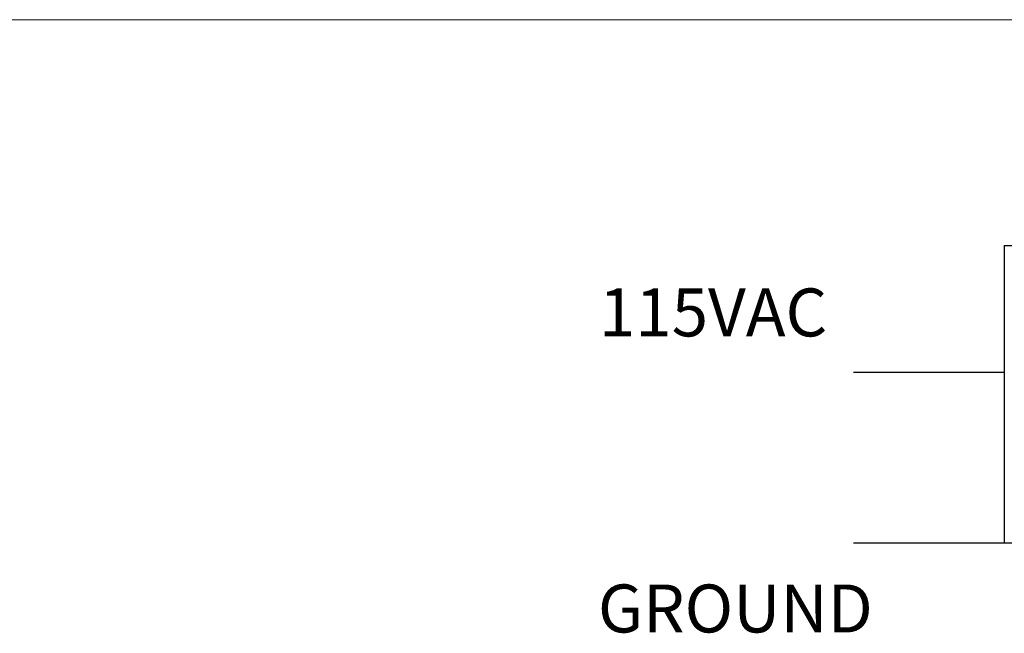
# Paper-space layout 'Top Level(2)' of a CAD drawing. Units: millimetres. Extents: x 0 to 276, y 0 to 214.
# Drawn here: x 142 to 197, y 175 to 209 of the extents above; entities that cross this region are included whole.
import ezdxf

# ---------------------------------------------------------------- set-up
doc = ezdxf.new("R2010")
doc.units = ezdxf.units.MM
doc.layers.add('FORMAT', color=7, linetype='Continuous', lineweight=15)
doc.styles.add('SLDTEXTSTYLE1', font='TXT', dxfattribs={"width": 0.605})

# ---------------------------------------------------------------- blocks, each defined once
blk = doc.blocks.new('SW_NOTE_30')
at = {"insert": (0, -3.858), "char_height": 2.6562, "attachment_point": 1, "style": 'SLDTEXTSTYLE1'}
blk.add_mtext('115VAC', dxfattribs=at)

psp = doc.layouts.new('Top Level(2)')

# ---------------------------------------------------------------- linework, layer by layer
at = {"color": 8, "linetype": 'Continuous', "lineweight": 0, "true_color": 0x808080}
psp.add_line((8.413, 208.898), (271.063, 208.898), dxfattribs=at)
for p, q in [((196.959, 196.387), (221.764, 196.387)), ((196.959, 196.387), (196.959, 179.93)), ((188.626, 189.369), (196.959, 189.369)), ((188.626, 179.93), (196.959, 179.93)), ((196.959, 179.93), (221.764, 179.93))]:
    psp.add_line(p, q)
at = {"layer": 'FORMAT'}
psp.add_line((8.413, 208.898), (271.063, 208.898), dxfattribs=at)

# ---------------------------------------------------------------- block references
at = {"color": 7, "linetype": 'Continuous'}
psp.add_blockref('SW_NOTE_30', (174.547, 197.87), dxfattribs=at)

# ---------------------------------------------------------------- texts
at = {"insert": (174.486, 177.613), "char_height": 2.6562, "attachment_point": 1, "style": 'SLDTEXTSTYLE1'}
psp.add_mtext('GROUND', dxfattribs=at)

doc.saveas('drawing.dxf')
